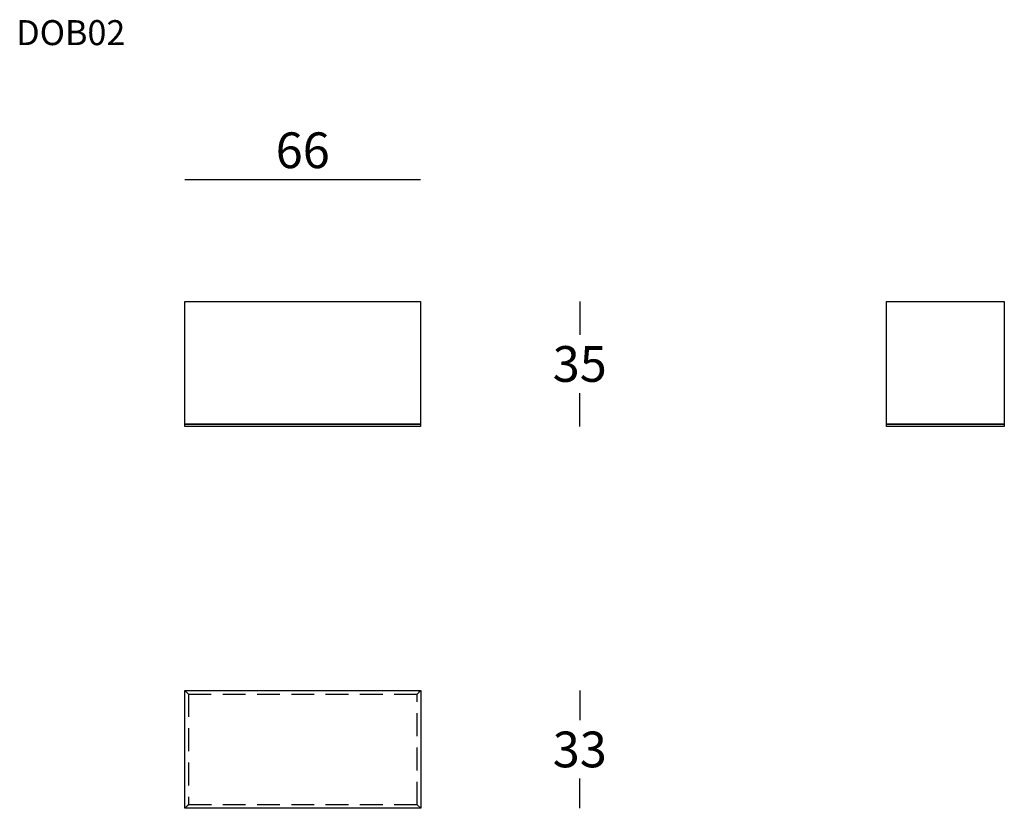
# Model space of a CAD drawing. Extents: x 6364 to 6640, y -2489 to -2268.
import ezdxf

# ---------------------------------------------------------------- set-up
doc = ezdxf.new("R2010")
doc.units = 0
doc.header["$LTSCALE"] = 0.1
doc.header["$MEASUREMENT"] = 0
doc.header["$PDMODE"] = 2
doc.header["$PDSIZE"] = 1.5
doc.linetypes.add('HIDDEN', pattern=[96, 64, -32])
for name, color, linetype in [('nascosti', 7, 'HIDDEN'), ('profili', 7, 'Continuous'), ('QUOTE', 7, 'Continuous')]:
    doc.layers.add(name, color=color, linetype=linetype)
doc.styles.add('glas', font='Frutiger65Bold.ttf')
doc.styles.add('SIMPLEX', font='simplex', dxfattribs={"width": 0.8, "height": 10})
doc.dimstyles.new('GLAS', dxfattribs={"dimtxt": 10, "dimasz": 10, "dimexe": 0.18, "dimexo": 0.0625, "dimgap": 3, "dimtad": 1, "dimtih": 1, "dimtoh": 1, "dimdec": 0, "dimzin": 0, "dimdsep": 46, "dimtxsty": 'SIMPLEX', "dimblk": 'NONE', "dimcen": 0, "dimse1": 1, "dimse2": 1, "dimadec": 0, "dimazin": 0, "dimtfac": 1, "dimtdec": 0, "dimtofl": 0, "dimtmove": 0, "dimatfit": 3, "dimldrblk": 'NONE', "dimfxl": 1, "dimtolj": 1, "dimtzin": 0, "dimarcsym": 0})

# ---------------------------------------------------------------- blocks, each defined once
blk = doc.blocks.new('*D1')
at = {"layer": 'DEFPOINTS', "color": 0, "transparency": 16777216}
for p in [(6476.49, -2346.65), (6476.49, -2381.65), (6521.04, -2381.65)]:
    blk.add_point(p, dxfattribs=at)
at = {"layer": 'QUOTE', "color": 0, "lineweight": -2, "transparency": 16777216}
for p, q in [((6521.04, -2346.65), (6521.04, -2355.98)), ((6521.04, -2381.65), (6521.04, -2372.32))]:
    blk.add_line(p, q, dxfattribs=at)
at = {"layer": 'QUOTE', "color": 0, "transparency": 16777216, "insert": (6521.04, -2364.15), "char_height": 10, "attachment_point": 5, "style": 'glas'}
blk.add_mtext('\\A1;35', dxfattribs=at)
blk = doc.blocks.new('_None')
blk = doc.blocks.new('*D2')
at = {"layer": 'DEFPOINTS', "color": 0, "transparency": 16777216}
for p in [(6476.49, -2312.49), (6410.49, -2365.93), (6476.49, -2365.93)]:
    blk.add_point(p, dxfattribs=at)
at = {"layer": 'QUOTE', "color": 0, "lineweight": -2, "transparency": 16777216}
blk.add_line((6410.49, -2312.49), (6476.49, -2312.49), dxfattribs=at)
at = {"layer": 'QUOTE', "color": 0, "transparency": 16777216, "insert": (6443.49, -2304.32), "char_height": 10, "attachment_point": 5, "style": 'glas'}
blk.add_mtext('\\A1;66', dxfattribs=at)
blk = doc.blocks.new('dob02_front')
at = {"layer": 'profili', "flags": 128}
for points in [[(-25.01, 34.5), (40.99, 34.5), (40.99, 0.1), (-25.01, 0.1)], [(-25.01, 0.1), (40.99, 0.1), (40.99, -0.5), (-25.01, -0.5)]]:
    blk.add_lwpolyline(points, close=True, dxfattribs=at)
blk = doc.blocks.new('*D4')
at = {"layer": 'DEFPOINTS', "color": 0, "transparency": 16777216}
for p in [(6476.5, -2455.58), (6476.5, -2488.55), (6521.04, -2488.55)]:
    blk.add_point(p, dxfattribs=at)
at = {"layer": 'QUOTE', "color": 0, "lineweight": -2, "transparency": 16777216}
for p, q in [((6521.04, -2455.58), (6521.04, -2463.89)), ((6521.04, -2488.55), (6521.04, -2480.24))]:
    blk.add_line(p, q, dxfattribs=at)
at = {"layer": 'QUOTE', "color": 0, "transparency": 16777216, "insert": (6521.04, -2472.07), "char_height": 10, "attachment_point": 5, "style": 'glas'}
blk.add_mtext('\\A1;33', dxfattribs=at)
blk = doc.blocks.new('dob02_top')
at = {"layer": 'nascosti'}
for p, q in [((-24.99, 25), (-24, 24)), ((-24.99, 25), (-24, 24)), ((39.99, 24), (40.99, 25)), ((40.01, 23.98), (41.01, 24.97)), ((-24, 24), (39.99, 24)), ((-24, 24), (-24, -6.97)), ((40.01, -7), (40.01, 23.98)), ((-24, -6.97), (-24.99, -7.97)), ((-23.98, -7), (-24.98, -8)), ((40.01, -7), (-23.98, -7)), ((41.01, -8), (40.01, -7)), ((41.01, -8), (40.01, -7))]:
    blk.add_line(p, q, dxfattribs=at)
at = {"layer": 'profili'}
for points in [[(-24.99, -7.97), (-24.99, 25), (40.99, 25)], [(41.01, 24.97), (41.01, -8), (-24.98, -8)]]:
    blk.add_lwpolyline(points, dxfattribs=at)
blk = doc.blocks.new('dob02_lato')
at = {"layer": 'profili', "flags": 128}
for points in [[(-16.5, 35), (16.5, 35), (16.5, 0.6), (-16.5, 0.6)], [(-16.5, 0.6), (16.5, 0.6), (16.5, 0), (-16.5, 0)]]:
    blk.add_lwpolyline(points, close=True, dxfattribs=at)

msp = doc.modelspace()

# ---------------------------------------------------------------- block references
at = {"layer": 'profili'}
for name, p in [('dob02_front', (6435.49, -2381.15)), ('dob02_top', (6435.5, -2480.55))]:
    msp.add_blockref(name, p, dxfattribs=at)
at = {"layer": 'profili', "color": 1}
msp.add_blockref('dob02_lato', (6623.39, -2381.65), dxfattribs=at)

# ---------------------------------------------------------------- texts
at = {"layer": 'QUOTE', "insert": (6363.29, -2267.89), "char_height": 7, "attachment_point": 1, "style": 'glas'}
msp.add_mtext_dynamic_manual_height_columns('{\\fFrutiger65|b0|i0|c0|p34;DOB02}', width=1102.6471, gutter_width=1, heights=[0], dxfattribs=at)

# ---------------------------------------------------------------- dimensions: what is measured, and where the dimension line sits
at = {"layer": 'QUOTE'}
dim = msp.add_linear_dim(base=(6476.49, -2312.49), p1=(6410.49, -2365.93), p2=(6476.49, -2365.93), dimstyle='GLAS', override={"dimtxsty": 'glas'}, dxfattribs=at)
dim.commit()
dim.dimension.update_dxf_attribs({"geometry": '*D2', "text_midpoint": (6443.49, -2304.32)})
for base, p1, p2, picture, middle in [((6521.04, -2381.65), (6476.49, -2346.65), (6476.49, -2381.65), '*D1', (6521.04, -2364.15)), ((6521.04, -2488.55), (6476.5, -2455.58), (6476.5, -2488.55), '*D4', (6521.04, -2472.07))]:
    dim = msp.add_linear_dim(base=base, p1=p1, p2=p2, angle=90, dimstyle='GLAS', override={"dimtxsty": 'glas'}, dxfattribs=at)
    dim.commit()
    dim.dimension.update_dxf_attribs({"geometry": picture, "text_midpoint": middle})

doc.saveas('drawing.dxf')
